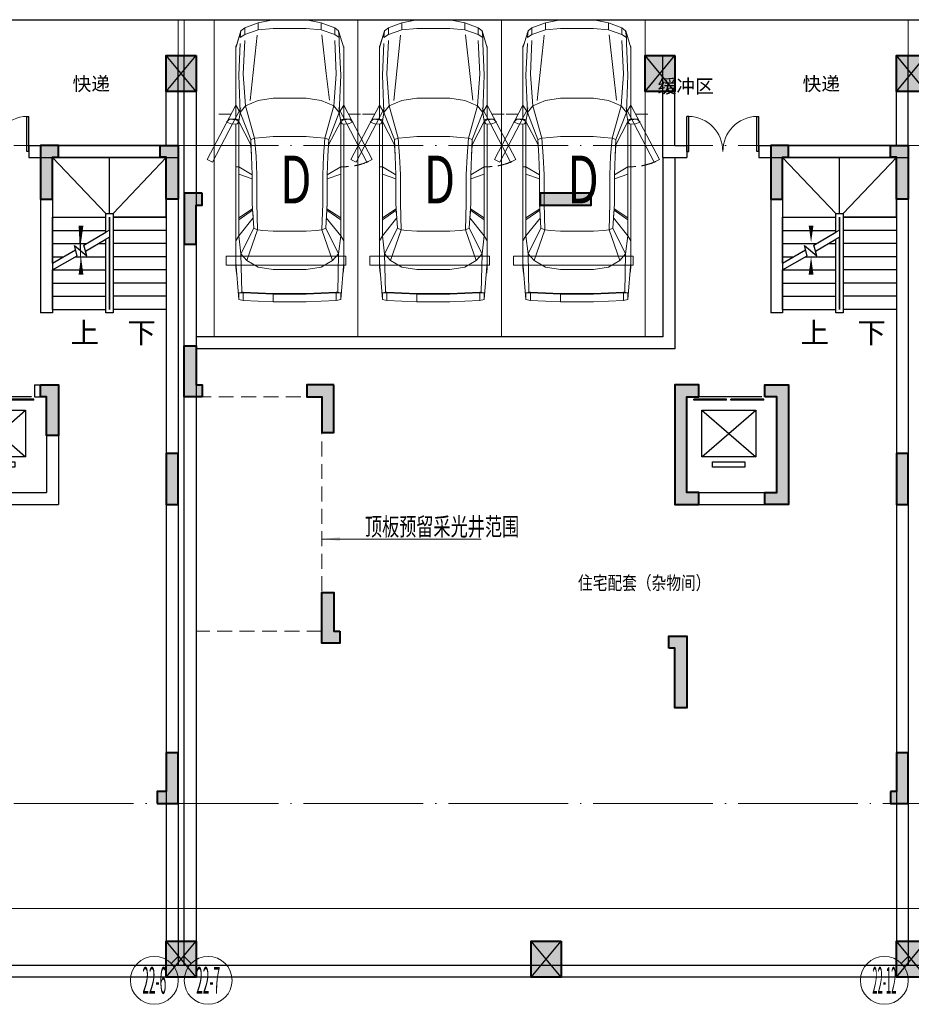
# Model space of a CAD drawing. Extents: x 718350208 to 1439593565, y 2525566529 to 5071443259.
# Drawn here: x 719593005 to 719607905, y 2535505987 to 2535522440 of the extents above; entities that cross this region are included whole.
import ezdxf
from ezdxf.enums import TextEntityAlignment as Align

# ---------------------------------------------------------------- set-up
doc = ezdxf.new("R2010")
doc.units = 0
doc.header["$LTSCALE"] = 1000
doc.header["$MEASUREMENT"] = 0
for name, pattern in [('( Hidden )', [0.375, 0.25, -0.125]), ('DASH', [0.35, 0.25, -0.1]), ('DOTE', [2.4200000000000004, 2, -0.2, 0.02, -0.2])]:
    doc.linetypes.add(name, pattern=pattern)
doc.layers.get('0').update_dxf_attribs({"lineweight": 5})
for name, color, linetype in [('1报建隐藏内容', 6, 'Continuous'), ('2025.03.29结构意见', 1, 'Continuous'), ('A-B-轴标文字', 7, 'Continuous'), ('A-COLU-STEL', 2, 'Continuous'), ('A-DOOR', 2, 'Continuous'), ('A-WALL', 4, 'Continuous'), ('A-WALL-CONC', 30, 'Continuous'), ('A-车道2', 40, 'Continuous'), ('A_N_RMNAME', 7, 'Continuous'), ('DIM_SYMB', 3, 'Continuous'), ('EVTR', 2, 'Continuous'), ('STAIR', 2, 'Continuous'), ('WINDOW', 2, 'Continuous')]:
    doc.layers.add(name, color=color, linetype=linetype)
for name, color, linetype, lineweight in [('A-ANNO-IDEN', 11, 'Continuous', 15), ('A-B-第一二道尺寸', 3, 'Continuous', 15), ('A-B-轴标', 3, 'Continuous', 9), ('A-B-轴线', 16, 'DOTE', 9), ('A-P-停车位', 195, 'Continuous', 9), ('A-P-家具', 46, 'Continuous', 9), ('A-W-索引', 54, 'Continuous', 15), ('S-COLU', 1, 'Continuous', 40), ('S-WALL', 1, 'Continuous', 40), ('S-WALL-HATC', 9, 'Continuous', 9)]:
    doc.layers.add(name, color=color, linetype=linetype, lineweight=lineweight)
doc.styles.add('_TCH_DIM', font='SIMPLEX', dxfattribs={"bigfont": 'GBCBIG'})
doc.styles.add('COMPLEX', font='complex')
doc.styles.add('DIM3-100', font='tssdeng', dxfattribs={"width": 0.699999988079071, "bigfont": 'hztxt'})
doc.styles.add('GLA_T_G03', font='simhei.ttf')
doc.styles.add('hz', font='simplex', dxfattribs={"width": 0.699999988079071, "bigfont": 'hztxt'})
doc.styles.get("Standard").update_dxf_attribs({"font": 'romans.shx', "bigfont": 'hzdx.shx'})
doc.dimstyles.new('DIM_3-100', dxfattribs={"dimscale": 100, "dimtxt": 3, "dimasz": 1, "dimexe": 1.5, "dimexo": 2.5, "dimgap": 1.5, "dimtad": 1, "dimdec": 0, "dimzin": 1, "dimdsep": 46, "dimtxsty": 'Standard', "dimblk1": 'ARCHTICK', "dimblk2": 'ARCHTICK', "dimsah": 1, "dimcen": 2.5, "dimdle": 2, "dimclrd": 256, "dimclre": 256, "dimclrt": 7, "dimaunit": 1, "dimazin": 0, "dimtfac": 1, "dimtdec": 0, "dimtix": 1, "dimtmove": 2, "dimatfit": 3, "dimldrblk": 'ARCHTICK', "dimfxl": 0, "dimtolj": 1, "dimlwd": -1, "dimlwe": -1, "dimarcsym": 0})

# ---------------------------------------------------------------- blocks, each defined once
blk = doc.blocks.new('$DORLIB2D$00000127')
at = {"color": 0}
for points in [[(-0.5333333333328483, 0.7948983154366971), (-0.5333333333328483, 0.690405644187237)], [(-0.03333333333284827, 0.7948983154366971), (-0.5333333333328483, 0.7948983154366971)], [(-0.03333333333284827, 0.7948983154366971), (-0.03333333333284827, 0.690405644187237)], [(0.5333333333328483, 0.7948983154366971), (0.03333333333284827, 0.7948983154366971)], [(0.03333333333284827, 0.7948983154366971), (0.03333333333284827, 0.690405644187237)], [(0.5333333333328483, 0.7948983154366971), (0.5333333333328483, 0.690405644187237)], [(-0.03333333333284827, 0.690405644187237), (-0.5333333333328483, 0.690405644187237)], [(0.5333333333328483, 0.690405644187237), (0.03333333333284827, 0.690405644187237)], [(0.5, 0.4999999999999858), (-0.5, 0.4999999999999858)]]:
    blk.add_lwpolyline(points, dxfattribs=at)
blk = doc.blocks.new('asdadadaasaa')
at = {"color": 0}
for p, q in [((2374888.646827459, 551506.9390244484), (2374888.646827459, 551706.9390244484)), ((2376688.506331325, 551706.9390244484), (2376688.506331325, 551506.9390244484))]:
    blk.add_line(p, q, dxfattribs=at)
at = {"layer": 'A-WALL'}
for p, q in [((2376888.506331444, 555706.9390244484), (2374588.506331563, 555706.9390244484)), ((2374588.506331563, 555706.9390244484), (2374588.506331563, 552906.9390254021)), ((2376888.520381331, 555706.9390249252), (2376688.520381331, 555706.9390249252)), ((2376888.506331444, 555656.9390244484), (2376888.506331444, 551606.9390244484)), ((2376688.506331444, 555506.9390244484), (2374788.506331563, 555506.9390244484)), ((2374788.506331563, 555506.9390244484), (2374788.506331563, 552906.9390254021)), ((2376688.506331444, 555456.9390244484), (2376688.506331444, 551706.9390244484)), ((2374788.506331563, 552906.9390254021), (2374588.506331563, 552906.9390254021)), ((2372988.506331444, 551706.9390244484), (2373388.64682734, 551706.9390244484)), ((2372988.506331444, 551706.9390244484), (2372988.506331325, 549706.9390258789)), ((2374488.64682734, 551706.9390244484), (2374888.787323475, 551706.9390244484)), ((2374888.787323594, 551706.9390244484), (2374888.646827459, 551706.9390244484)), ((2373188.506331444, 551506.9390244484), (2373388.64682734, 551506.9390244484)), ((2373188.506331444, 551506.9390244484), (2373188.506331325, 549906.9390258789)), ((2374488.64682734, 551506.9390244484), (2374688.64682734, 551506.9390244484)), ((2374688.64682734, 551506.9390244484), (2374688.646827221, 549906.9390258789)), ((2374888.64682734, 551506.9390244484), (2374888.646827221, 549706.9390258789)), ((2376688.506331444, 551506.9390244484), (2376688.506331325, 549906.9390258789)), ((2376888.506331444, 551606.9390244484), (2376888.506331325, 549706.9390258789)), ((2373188.506331325, 549906.9390258789), (2374688.646827221, 549906.9390258789)), ((2372988.506331325, 549706.9390258789), (2374688.506331205, 549706.9390258789)), ((2374688.506331325, 549706.9390258789), (2374788.506331325, 549706.9390258789)), ((2374688.506331205, 549706.9390258789), (2374888.646827221, 549706.9390258789))]:
    blk.add_line(p, q, dxfattribs=at)
for points in [[(2373388.64682734, 551706.9390244484), (2373388.64682734, 551506.9390244484)], [(2374488.64682734, 551706.9390244484), (2374488.64682734, 551506.9390244484)], [(2374888.646827459, 551706.9390244484), (2374888.646827459, 551506.9390244484)], [(2376688.506331325, 551706.9390244484), (2376688.506331325, 551506.9390244484)]]:
    blk.add_lwpolyline(points, dxfattribs=at)
at = {"layer": 'DIM_SYMB'}
for points in [[(2376213.506331563, 552856.9390244484, 0, 0, 0), (2376213.506331325, 555006.9390244484, 0, 0, 0), (2375263.506331325, 555006.9390244484, 0, 0, 0), (2375263.506331563, 554066.9390244484, 0, 80.00000000000001, 0), (2375263.506331444, 554366.9390244484, 0, 0, 0)], [(2375263.506331563, 552856.9390244484, 0, 0, 0), (2375263.506331563, 553846.9390244484, 0, 80.00000000000001, 0), (2375263.506331563, 553546.9390244484, 0, 0, 0)]]:
    blk.add_lwpolyline(points, format="xyseb", dxfattribs=at)
at = {"layer": 'EVTR'}
for p, q in [((2373438.506331444, 550501.9390244484), (2373438.506331444, 551281.9390244484)), ((2373438.506331444, 551281.9390244484), (2374338.506331444, 551281.9390244484)), ((2373438.506331444, 550501.9390244484), (2374338.506331444, 551281.9390244484)), ((2373438.506331444, 551281.9390244484), (2374338.506331325, 550501.9390244484)), ((2374338.506331444, 551281.9390244484), (2374338.506331325, 550501.9390244484)), ((2374338.506331325, 550501.9390244484), (2373438.506331444, 550501.9390244484)), ((2373618.506331444, 550331.9390244484), (2373618.506331444, 550416.9390244484)), ((2373618.506331444, 550416.9390244484), (2374158.506331325, 550416.9390244484)), ((2374158.506331325, 550416.9390244484), (2374158.506331325, 550331.9390244484)), ((2374158.506331325, 550331.9390244484), (2373618.506331444, 550331.9390244484))]:
    blk.add_line(p, q, dxfattribs=at)
at = {"layer": 'STAIR'}
for p, q in [((2376688.506331325, 555506.9390244484), (2374788.506331325, 555506.9390244484)), ((2374788.506331325, 555506.9390244484), (2374788.506331444, 554506.9390244484)), ((2376688.506331444, 554506.9390244484), (2376688.506331325, 555506.9390244484)), ((2374788.506331563, 553740.4326734543), (2374788.506331563, 554506.9390244484)), ((2374788.506331563, 554506.9390244484), (2375678.506331444, 554506.9390244484)), ((2374788.506331444, 554506.9390244484), (2375678.506331444, 554506.9390244484)), ((2376688.506331444, 554506.9390244484), (2375798.506331444, 554506.9390244484)), ((2375798.506331444, 554506.9390244484), (2376688.506331444, 554506.9390244484)), ((2376688.506331444, 554506.9390244484), (2376688.506331563, 552966.9390244484)), ((2374788.506331563, 554286.9390244484), (2375678.506331444, 554286.9390244484)), ((2375310.627716303, 554041.8795957565), (2375678.506331444, 554254.2744131088)), ((2375337.422635555, 553941.8795957565), (2375678.506331444, 554138.804359436)), ((2375738.506331563, 554288.9154291153), (2375678.506331563, 554254.2744131088)), ((2375738.506331563, 554173.4453754425), (2375678.506331563, 554138.804359436)), ((2376688.506331444, 554286.9390244484), (2375798.506331444, 554286.9390244484)), ((2374788.506331563, 554066.9390244484), (2375354.031920314, 554066.9390244484)), ((2375199.102264524, 553862.0202922821), (2375152.920805573, 554034.371843338)), ((2375152.920805573, 554034.371843338), (2375358.965746999, 553861.4796090126)), ((2375358.965746999, 553861.4796090126), (2375310.627716303, 554041.8795957565)), ((2375554.031920314, 554066.9390244484), (2375678.506331444, 554066.9390244484)), ((2376688.506331444, 554066.9390244484), (2375798.506331444, 554066.9390244484)), ((2374788.506331563, 553740.4326734543), (2375172.307345271, 553962.0202922821)), ((2374788.506331563, 553624.9626197815), (2375199.102264524, 553862.0202922821)), ((2374788.506331563, 553846.9390244484), (2374972.980742693, 553846.9390244484)), ((2375172.980742693, 553846.9390244484), (2375678.506331444, 553846.9390244484)), ((2376688.506331444, 553846.9390244484), (2375798.506331444, 553846.9390244484)), ((2374788.506331563, 552966.9390244484), (2374788.506331563, 553624.9626197815)), ((2374791.929564953, 553626.9390244484), (2375678.506331444, 553626.9390244484)), ((2376688.506331444, 553626.9390244484), (2375798.506331444, 553626.9390244484)), ((2374788.506331563, 553406.9390244484), (2375678.506331444, 553406.9390244484)), ((2376688.506331444, 553406.9390244484), (2375798.506331444, 553406.9390244484)), ((2374788.506331563, 553186.9390244484), (2375678.506331444, 553186.9390244484)), ((2376688.506331444, 553186.9390244484), (2375798.506331444, 553186.9390244484)), ((2374788.506331563, 552966.9390244484), (2375678.506331563, 552966.9390244484)), ((2376688.506331563, 552966.9390244484), (2375798.506331563, 552966.9390244484))]:
    blk.add_line(p, q, dxfattribs=at)
for points in [[(2375678.506331444, 554566.9390249252), (2374788.506331325, 555506.9390244484)], [(2375738.506331325, 554566.9390249252), (2375738.506331325, 555506.9390244484)], [(2375798.506331325, 554566.9390249252), (2376688.506331325, 555506.9390244484)], [(2375678.506331444, 554254.2744131088), (2375678.506331444, 554566.9390244484), (2375798.506331444, 554566.9390244484), (2375798.506331563, 552906.9390244484), (2375678.506331563, 552906.9390244484), (2375678.506331444, 554138.804359436)], [(2375738.506331444, 554288.9154291153), (2375738.506331444, 554506.9390244484), (2375738.506331563, 552966.9390244484), (2375738.506331444, 554173.4453754425)]]:
    blk.add_lwpolyline(points, dxfattribs=at)
at = {"layer": 'A-DOOR', "xscale": -1100, "yscale": 200, "zscale": 200, "rotation": 180.0000000000008}
blk.add_blockref('$DORLIB2D$00000127', (2373888.506331444, 551606.9390244484), dxfattribs=at)
at = {"layer": 'A_N_RMNAME', "style": 'GLA_T_G03', "width": 0.8}
blk.add_text('住宅配套（杂物间）', height=225.3164556962026, dxfattribs=at).set_placement((2371368.426554322, 548283.4391818047))
at = {"layer": 'DIM_SYMB', "color": 7, "style": '_TCH_DIM'}
for s, p in [('上', (2375088.506331563, 552401.9390244484)), ('下', (2376038.506331563, 552401.9390244484))]:
    blk.add_text(s, height=350, dxfattribs=at).set_placement(p)
blk = doc.blocks.new('BFDGNDFGSDRGSRE')
at = {"layer": 'A-COLU-STEL'}
for p in [(717218766.7072301, 2534964233.087151), (717230966.7072304, 2534964233.087316)]:
    blk.add_blockref('asdadadaasaa', p, dxfattribs=at)
blk = doc.blocks.new('fsdgsdg')
at = {"layer": 'A-P-家具'}
for p, q in [((31528.82004132438, 24339.76149549289), (32030.74183338576, 24364.650179423)), ((32030.74183344461, 24364.650179423), (32030.7418334511, 24239.16973139312)), ((32030.74183332691, 24364.650179423), (32579.76284792092, 24364.6501794507)), ((32579.76411984721, 24364.6758278358), (33082.20315440317, 24339.76149557226)), ((31403.33959334214, 23699.39639912237), (31453.63547531795, 24327.31715353289)), ((31453.63547520025, 24327.31715351083), (31528.82004120668, 24339.76149547082)), ((31453.63547532266, 24214.28104746605), (31453.63547531795, 24327.31715354761)), ((31453.63547544036, 24214.28104745134), (31528.82004144777, 24214.28104745565)), ((31503.93135739082, 24201.31819125415), (31466.07981729306, 24214.28104745197)), ((31490.96850132501, 23561.47160914139), (31503.93135739082, 24201.31819125415)), ((31528.82004133162, 24201.3181912561), (31503.93135739082, 24201.31819125415)), ((31528.82004133162, 24201.31819127081), (31528.82004132438, 24339.76149550761)), ((32030.74183350995, 24239.16973139312), (31528.82004138892, 24214.28104746301)), ((31779.78093736042, 24214.28104746864), (31528.82004133162, 24201.3181912561)), ((31779.78093735852, 24226.72538942433), (31779.78093736042, 24214.28104746864)), ((31779.78093736042, 24214.28104746864), (32030.74183344955, 24226.72538943743)), ((32030.7418334511, 24239.16973139312), (32579.76284804512, 24239.16973142082)), ((32579.76284804357, 24226.72538946513), (32030.74183344955, 24226.72538943743)), ((32831.24225837852, 24214.28104752261), (32579.76284804357, 24226.72538946513)), ((33082.20315458541, 24214.28104753502), (32579.76411997399, 24239.19537979833)), ((32831.24225837662, 24226.72538947829), (32831.24225837852, 24214.28104752261)), ((33082.20315441042, 24201.31819133547), (32831.24225837852, 24214.28104752261)), ((33082.20315422662, 24339.76149560168), (33157.38772023501, 24327.31715365129)), ((33082.20315441042, 24201.31819135018), (33082.20315440317, 24339.76149558697)), ((33082.20315458541, 24214.28104753502), (33157.38772053397, 24214.28104754031)), ((33082.20315441042, 24201.31819133547), (33107.09183835122, 24201.31819133731)), ((33144.94337844587, 24214.28104753806), (33107.09183835122, 24201.31819133731)), ((33107.09183835122, 24201.31819133731), (33119.53618035236, 23561.47160922461)), ((33207.68360251012, 23699.3963992153), (33157.38772041156, 24327.31715362186)), ((33157.38772041627, 24214.28104729755), (33157.38772041156, 24327.3171533791)), ((31403.33959333708, 23787.02530704869), (31414.2283925717, 23887.61707116725)), ((31414.2283925717, 23887.61707116725), (31414.74690681315, 23888.65409966992)), ((33207.68360250507, 23787.02530714162), (33196.79480332114, 23887.09855701558)), ((33207.68360250507, 23787.02530714162), (33196.79480331873, 23886.06152852049)), ((31403.33959333708, 23787.0253070634), (31403.3395934591, 21390.2359824236)), ((31591.56026539467, 23674.50771522783), (31779.7809373826, 23787.02530706851)), ((32030.74183347035, 23824.87684718518), (31779.7809373826, 23787.02530706851)), ((32579.76284806437, 23824.87684721289), (32030.74183347035, 23824.87684718518)), ((32831.2422584007, 23787.02530712248), (32579.76284806437, 23824.87684721289)), ((32831.2422584007, 23787.02530712248), (33019.46293045828, 23674.50771530134)), ((33207.68360262708, 21390.23598225165), (33207.68360250507, 23787.0253068915)), ((31453.63547537329, 23260.21483101295), (31490.96850132501, 23561.47160914139)), ((31591.56026539467, 23674.50771522783), (31490.96850132501, 23561.47160914139)), ((31704.59637146887, 23134.21586874483), (31490.96850132501, 23561.47160914139)), ((31767.33659550214, 23159.62306690409), (31591.56026539467, 23674.50771522783)), ((32843.68660040219, 23159.62306695835), (33019.46293045828, 23674.50771530134)), ((32906.42682438409, 23134.21586880713), (33119.53618035236, 23561.47160922461)), ((33119.53618035236, 23561.47160922461), (33019.46293045828, 23674.50771530134)), ((33119.53618035236, 23561.47160922461), (33157.3877204669, 23260.21483110191)), ((31403.33959336036, 23347.84373893673), (31453.63547537329, 23260.21483101295)), ((31453.63547537329, 23260.21483101295), (31694.22608648248, 22959.47656714985)), ((31453.63547547076, 21353.42147081029), (31453.63547537329, 23260.21483102766)), ((32917.31562363169, 22958.95805296208), (33157.3877204669, 23260.21483110191)), ((33207.68360252834, 23347.84373902961), (33157.3877204669, 23260.21483110191)), ((33157.38772056449, 21353.42147064179), (33157.3877204669, 23260.21483085915)), ((31704.59637146887, 23134.21586874483), (31679.70768760715, 22719.92298454287)), ((31704.59637146887, 23134.21586874483), (31767.33659550214, 23159.62306690409)), ((31754.89225355571, 22719.9229845477), (31767.33659550214, 23159.62306690409)), ((31855.4840176664, 23172.06740886369), (31767.33659550214, 23159.62306690409)), ((32030.74183350518, 23184.5117508288), (31855.4840176664, 23172.06740886369)), ((32579.7628480992, 23184.5117508565), (32030.74183350518, 23184.5117508288)), ((32755.53917824081, 23172.0674089107), (32579.7628480992, 23184.5117508565)), ((32843.68660040219, 23159.62306695835), (32755.53917824081, 23172.0674089107)), ((32906.42682438409, 23134.21586880713), (32843.68660040219, 23159.62306695835)), ((32843.68660040219, 23159.62306695835), (32856.13094233771, 22719.92298460368)), ((32931.31550834512, 22719.92298460712), (32906.42682438409, 23134.21586880713)), ((31684.8928300383, 22832.95909061707), (31453.63547538404, 22996.29107874627)), ((31684.89283003968, 22808.07040671305), (31453.63547538772, 22962.06913837917)), ((31692.15202956669, 22931.47679775289), (31684.8928300383, 22832.95909061707)), ((32918.35265211804, 22939.77302578458), (32926.13036584017, 22832.95909068178)), ((32926.13036584017, 22832.95909068178), (33157.38772047765, 22996.29107883524)), ((32926.13036584156, 22808.07040677777), (33157.38772048133, 22962.06913846813)), ((31684.89283003968, 22808.07040671305), (31679.70768760715, 22719.92298454287)), ((31679.70768760715, 22719.92298430012), (31679.7076876322, 22244.74746298789)), ((31684.8928300383, 22832.95909061707), (31684.89283003968, 22808.07040671305)), ((31754.89225358077, 22244.74746323547), (31754.89225355571, 22719.9229845477)), ((32856.13094236277, 22244.74746329145), (32856.13094233771, 22719.92298460368)), ((32926.13036584156, 22808.07040677777), (32926.13036584017, 22832.95909068178)), ((32926.13036584156, 22808.07040677777), (32931.31550834512, 22719.92298460712)), ((32931.31550834512, 22719.92298462184), (32931.31550837018, 22244.74746330961)), ((31679.70768762852, 22307.48768724559), (31453.63547542341, 22232.3031212707)), ((31453.63547542973, 22109.93375872606), (31679.7076876322, 22244.74746323064)), ((31666.74483143335, 21931.04634315501), (31679.7076876322, 22244.74746323064)), ((31754.89225358077, 22244.74746323547), (31742.44791162576, 21931.04634316007)), ((32868.57528434857, 21931.04634321742), (32856.13094236277, 22244.74746329145)), ((32931.3155083665, 22307.48768730984), (33157.38772051708, 22232.30312135967)), ((32944.27836459984, 21931.0463432211), (32931.31550837018, 22244.74746329489)), ((32931.31550837018, 22244.74746329489), (33157.38772052334, 22109.93375881503)), ((31453.63547542973, 22109.93375872606), (31403.33959342409, 22106.82267323093)), ((33157.38772052334, 22109.93375881503), (33207.68360259208, 22106.8226733238)), ((31014.5636211835, 22033.2959086741), (30927.07596978701, 21987.5318550811)), ((31403.3395934753, 21077.05337657805), (30927.07596978701, 21987.5318550811)), ((31490.8272448857, 21122.817430173), (31014.5636211835, 22033.2959086741)), ((31654.30048953662, 21654.67824893196), (31666.74483143335, 21931.04634315501)), ((31657.41157493681, 21742.82567110226), (31666.74483143335, 21931.04634315501)), ((31717.04071345743, 21629.78956503174), (31742.44791162576, 21931.04634316007)), ((32893.98248254955, 21629.78956509265), (32868.57528434857, 21931.04634321742)), ((32953.61162105891, 21742.82567116915), (32944.27836459984, 21931.0463432211)), ((32956.72270658518, 21654.6782489992), (32944.27836459984, 21931.0463432211)), ((33119.67743668914, 21122.81743025587), (33595.94106030272, 22033.29590880685)), ((33207.16508810518, 21077.0533766708), (33683.42871170313, 21987.53185522374)), ((33595.94106030272, 22033.29590880685), (33683.42871170313, 21987.53185522374)), ((31657.41157493681, 21742.82567110226), (31453.63547547076, 21353.42147079558)), ((31654.30048953662, 21654.67824893196), (31657.41157493681, 21742.82567110226)), ((32953.61162105891, 21742.82567116915), (33157.38772056449, 21353.42147088455)), ((32956.72270658518, 21654.6782489992), (32953.61162105891, 21742.82567116915)), ((31478.52415941863, 21202.53382461172), (31654.30048953662, 21654.67824893196)), ((31566.67158158708, 21089.49771853454), (31717.04071345743, 21629.78956503174)), ((31654.30048953662, 21654.67824893196), (31717.04071345743, 21629.78956503174)), ((31717.04071345743, 21629.78956503174), (31855.48401774439, 21616.82670883196)), ((32030.7418335861, 21604.38236689305), (31855.48401774439, 21616.82670883196)), ((32030.7418335861, 21604.38236689305), (32579.76284818011, 21604.38236692087)), ((32755.5391783188, 21616.82670887897), (32579.76284818011, 21604.38236692087)), ((32893.98248254955, 21629.78956509265), (32755.5391783188, 21616.82670887897)), ((32956.72270658518, 21654.6782489992), (32893.98248254955, 21629.78956509265)), ((32893.98248254955, 21629.78956509265), (33044.35161453231, 21089.49771861086)), ((32956.72270658518, 21654.6782489992), (33132.49903663064, 21202.5338246969)), ((31344.74748337407, 21393.34706789046), (31251.41491877303, 21362.75472724832)), ((31429.78382007516, 21388.68043966409), (31344.74748337407, 21393.34706789046)), ((33181.23937595734, 21388.68043975501), (33266.27571265544, 21393.34706799092)), ((33266.27571265544, 21393.34706799092), (33359.60827731613, 21362.75472735683)), ((31251.41491877303, 21362.75472724832), (31299.11822956619, 21311.94033094038)), ((31299.11822956619, 21311.94033094038), (31411.63582142509, 21325.94021564834)), ((31411.63582142641, 21311.42181670249), (31299.11822956619, 21311.94033094038)), ((31403.3395934653, 21311.94033096038), (31403.33959352743, 20098.09847624299)), ((31453.63547547076, 21353.42147079558), (31411.63582142509, 21325.94021564834)), ((31411.63582142509, 21325.94021564834), (31455.1910182612, 21353.42147079708)), ((31411.63582142641, 21311.4218167172), (31411.63582142509, 21325.94021566305)), ((31411.63582142641, 21311.42181670249), (31455.19101826252, 21323.86615866151)), ((31453.11696122644, 21356.53255628806), (31429.78382007516, 21388.68043966409)), ((31453.63547547099, 21352.90295655172), (31478.52415941863, 21202.53382461172)), ((31455.19101826252, 21323.86615866151), (31453.63547547099, 21352.90295655172)), ((33132.49903663064, 21202.5338246969), (33157.38772056472, 21352.90295664068)), ((33155.8321778329, 21353.42147088293), (33199.38737467177, 21325.94021574075)), ((33157.38772056472, 21352.90295664068), (33155.83217783411, 21323.86615874737)), ((33199.3873746731, 21311.4218167949), (33155.83217783411, 21323.86615874737)), ((33157.38772056449, 21353.42147088455), (33199.38737467177, 21325.94021574075)), ((33157.90623480617, 21356.01404212466), (33181.23937595734, 21388.68043975501)), ((33311.90496647354, 21311.94033104382), (33199.38737467177, 21325.94021574075)), ((33199.38737467177, 21325.94021575547), (33199.3873746731, 21311.42181680962)), ((33199.3873746731, 21311.4218167949), (33311.90496647354, 21311.94033104382)), ((33207.68360269541, 20098.09847607839), (33207.68360263329, 21311.94033079578)), ((33311.90496647354, 21311.94033104382), (33359.60827731613, 21362.75472735683)), ((31478.52415941863, 21202.53382461172), (31403.3395934753, 21077.05337657805)), ((31453.63547550933, 20575.13158445368), (31478.52415941863, 21202.53382461172)), ((31478.52415941863, 21202.53382461172), (31566.67158158708, 21089.49771853454)), ((31566.67158158708, 21089.49771853454), (31528.82004151921, 20562.68724250236)), ((31566.67158158708, 21089.49771853454), (31779.78093752444, 21001.86881062719)), ((33044.35161453231, 21089.49771861086), (32831.24225854254, 21001.86881068121)), ((33044.35161453231, 21089.49771861086), (33132.49903663064, 21202.5338246969)), ((33044.35161453231, 21089.49771861086), (33082.203154598, 20562.68724258167)), ((33207.68360264329, 21077.05337667092), (33132.49903663064, 21202.5338246969)), ((33157.38772060294, 20575.13158454264), (33132.49903663064, 21202.5338246969)), ((31642.91149755295, 21000.44151475043), (31759.42971010102, 19906.93990694987)), ((31779.78093752444, 21001.86881062719), (32030.74183361932, 20964.01727052937)), ((32579.76284821334, 20964.01727055718), (32030.74183361932, 20964.01727052937)), ((32831.24225854254, 21001.86881068121), (32579.76284821334, 20964.01727055718)), ((32916.37648802916, 20546.41401593003), (32968.22791280443, 20995.96586900256)), ((31453.63547550933, 20575.13158445368), (31478.52415947874, 20047.80259417293)), ((33132.49903669076, 20047.80259425798), (33157.38772060294, 20575.13158454264)), ((31553.70872543024, 19997.50671211), (31528.82004151921, 20562.68724250236)), ((32842.74746484461, 19903.45634832807), (32916.37648802916, 20546.41401593003)), ((33082.203154598, 20562.68724258167), (33056.79595656012, 19997.50671218747)), ((31403.33959352645, 20122.9871601323), (31490.96850151788, 19838.84135219774)), ((31419.41353520458, 20071.13573532731), (31403.33959352645, 20122.9871601323)), ((31403.33959352743, 20098.09847622828), (31419.41353520458, 20071.13573532731)), ((33119.59294699217, 19838.82375469456), (33207.68360269444, 20122.98716024723)), ((31490.96850151788, 19838.84135219774), (31419.41353520458, 20071.13573532731)), ((31490.96850151788, 19838.84135219774), (31478.52415948352, 19947.21083004706)), ((31553.70872543484, 19896.91494798413), (31478.52415948352, 19947.21083004706)), ((33056.79595656472, 19896.91494806896), (33132.49903669553, 19947.21083013212)), ((33132.49903669553, 19947.21083013212), (33119.53618054523, 19838.84135228832)), ((33132.49903669076, 20047.80259425798), (33132.49903669553, 19947.21083013212)), ((31553.70872538124, 19788.54547021504), (31490.96850140018, 19838.84135228602)), ((31553.70872544009, 19788.54547014147), (31553.70872543484, 19896.91494798413)), ((31553.70872543484, 19896.91494798413), (31779.78093758515, 19821.73038202569)), ((31553.70872555779, 19788.54547009734), (31779.78093771113, 19700.91656218321)), ((31779.78093759343, 19700.91656222734), (31779.78093758515, 19821.73038202569)), ((32030.74183367745, 19796.84169813477), (31779.78093758515, 19821.73038202569)), ((32579.76284827146, 19796.84169816259), (32030.74183367745, 19796.84169813477)), ((32831.24225860326, 19821.73038208706), (32579.76284827146, 19796.84169816259)), ((32831.24225860326, 19821.73038208706), (33056.79595656472, 19896.91494806896)), ((32831.24225860326, 19821.73038208706), (32831.24225861154, 19700.91656228137)), ((33056.79595668767, 19788.54547025573), (32831.24225872924, 19700.91656233286)), ((33056.79595656472, 19896.91494806896), (33056.79595656997, 19788.54547021895)), ((33119.53618054523, 19838.84135228096), (33056.79595656997, 19788.54547019688)), ((32030.7418338051, 19650.62068015177), (31779.78093776998, 19700.91656219056)), ((32030.7418338051, 19650.62068018119), (32579.76284839911, 19650.62068020901)), ((32579.76284822256, 19650.62068019429), (32831.24225855268, 19700.91656227401))]:
    blk.add_line(p, q, dxfattribs=at)
for points in [[(31120.44221417847, 21230.36751553926), (31317.91056860892, 21230.36751553926)], [(33490.06246802568, 21230.36751553926), (33292.59411359523, 21230.36751553926)]]:
    blk.add_lwpolyline(points, dxfattribs=at)
at = {"layer": 'A-P-家具', "linetype": 'DASH'}
blk.add_arc((33207.16508810518, 21077.0533766708), 1029.769296658403, 66.0912935663604, 90, dxfattribs=at)
blk = doc.blocks.new('fgfgggFDHGHJGJGGHHGHGHJJJfggfghhcar')
at = {"layer": 'A-P-停车位', "extrusion": (-5.201653296850962e-07, -2.033556909745241e-13, 0.9999999999998648)}
for points in [[(2400.000000477162, -1.192092895507813e-06), (4.768371582030605e-07, 1.192092895507813e-07), (-2.861022949779862e-06, -5299.999999880792), (2399.999997139302, -5300.000001192094)], [(-2.861022949779862e-06, -5299.999999880792), (4.768371582030605e-07, 1.192092895507813e-07), (2400.000000477162, -1.192092895507813e-06), (2399.999997139302, -5300.000001192094)], [(199.9999980926784, -4100.000000000001), (2199.999998092949, -4100.000001072885), (2199.999998092949, -3950.000001072885), (199.9999980926784, -3950.000000000001)]]:
    blk.add_lwpolyline(points, close=True, dxfattribs=at)
at = {"layer": 'A-P-停车位', "extrusion": (5.201653296850965e-07, 2.033556911299413e-13, -0.9999999999998648), "zscale": -1.000000000000001, "rotation": 180.0000000310159}
blk.add_blockref('fsdgsdg', (31043.22701359215, 19649.98778569699), dxfattribs=at)
at = {"layer": 'A-P-停车位', "style": 'hz', "text_generation_flag": 4, "width": 0.6999999881318757}
blk.add_text('D', height=800.0000000001033, dxfattribs=at).set_placement((1101.263922691345, -2270.938730239765))
blk = doc.blocks.new('$DorLib2D$00000002')
for p, q in [((-0.5, -5.684341886080802e-17), (-0.5000000000000007, 0.4875)), ((-0.4750000000000007, 0.4875), (-0.5000000000000007, 0.4875)), ((-0.475, -2.842170943040401e-17), (-0.4750000000000007, 0.4875)), ((0.475, -2.842170943040401e-17), (0.4750000000000007, 0.4875)), ((0.4750000000000007, 0.4875), (0.5000000000000007, 0.4875)), ((0.5, -5.684341886080802e-17), (0.5000000000000007, 0.4875)), ((-0.5, -5.684341886080802e-17), (-0.475, -2.842170943040401e-17)), ((0.5, -5.684341886080802e-17), (0.475, -2.842170943040401e-17))]:
    blk.add_line(p, q)
at = {"lineweight": 13}
for centre, start, end in [((-0.4875, -4.263256414560601e-17), 0, 88.53071641864632), ((0.4875, -4.263256414560601e-17), 91.4692835813537, 180)]:
    blk.add_arc(centre, 0.4875, start, end, dxfattribs=at)
blk = doc.blocks.new('NHGNSRTGAERGFAER')
at = {"layer": 'A-WALL'}
for p, q in [((719586449.6844362, 2535873747.834288), (719586249.6844362, 2535873747.834288)), ((719586249.6844362, 2535872047.834289), (719586249.6844362, 2535873747.834288)), ((719586449.6844362, 2535872247.834289), (719586449.6844362, 2535873747.834288)), ((719590149.6067282, 2535872247.834289), (719590149.6067282, 2535873747.834446)), ((719590149.6067282, 2535873747.834446), (719590349.6067282, 2535873747.834446)), ((719590349.6067283, 2535872047.834289), (719590349.6067282, 2535873747.834446)), ((719586449.6844362, 2535872247.834289), (719586649.6844357, 2535872247.834289)), ((719587849.6844357, 2535872247.834289), (719590149.6067282, 2535872247.834289)), ((719586249.6844362, 2535872047.834289), (719586649.6844357, 2535872047.834289)), ((719587849.6844357, 2535872047.834289), (719590349.6067283, 2535872047.834289))]:
    blk.add_line(p, q, dxfattribs=at)
for points in [[(719586649.6844357, 2535872247.834289), (719586649.6844357, 2535872047.834289)], [(719587849.6844357, 2535872247.834289), (719587849.6844357, 2535872047.834289)]]:
    blk.add_lwpolyline(points, dxfattribs=at)
at = {"layer": 'WINDOW', "xscale": 1200, "yscale": 1200, "zscale": 150}
blk.add_blockref('$DorLib2D$00000002', (719587249.6844357, 2535872147.834289), dxfattribs=at)
at = {"layer": 'A_N_RMNAME', "style": 'GLA_T_G03'}
for s, p in [('缓冲区', (719586161.1588852, 2535873121.65195)), ('快递', (719588582.4823936, 2535873161.817386))]:
    blk.add_text(s, height=229.1845493562232, dxfattribs=at).set_placement(p)
blk = doc.blocks.new('NHGFMNDTHDRTH')
at = {"layer": 'A-WALL'}
for points in [[(719595754.7084832, 2535506639.801851), (719595754.7084832, 2535521839.801692), (719595954.7084832, 2535521839.801692), (719595954.7084832, 2535506639.801851)], [(719603754.780632, 2535520139.801694), (719603754.780632, 2535517139.801859), (719595954.7084832, 2535517139.801859)], [(719603954.780632, 2535520139.801694), (719603954.780632, 2535516939.801859), (719595954.7084832, 2535516939.801859)], [(719607654.7084832, 2535514342.174897), (719607654.7084832, 2535506639.801851)], [(719607854.7084832, 2535514342.174897), (719607854.7084832, 2535506639.801851)]]:
    blk.add_lwpolyline(points, dxfattribs=at)
blk = doc.blocks.new('A$C5F3A262D')
at = {"layer": 'S-COLU'}
blk.add_hatch(color=256, dxfattribs=at).paths.add_polyline_path([(250, 300), (250.0000002384186, -300), (-249.9999998807907, -300.0000004768372), (-249.9999997615814, 300)])
at = {"layer": 'Defpoints'}
for p, q in [((250.0000001192093, -300), (-249.9999997615814, 300)), ((-250, -300), (249.9999998807907, 300))]:
    blk.add_line(p, q, dxfattribs=at)
at = {"layer": 'S-COLU'}
blk.add_lwpolyline([(250, 300), (250.0000002384186, -300), (-249.9999998807907, -300.0000004768372), (-249.9999997615814, 300)], close=True, dxfattribs=at)
blk = doc.blocks.new('A$C0C5B29B9')
at = {"layer": '2025.03.29结构意见'}
for p in [(-254563.6066951752, 36266.46272087097), (-246563.5289866924, 36266.46272087097), (-242363.6066948175, 36266.46272087097), (-254563.6788443327, 21466.46288013458), (-248463.6788438559, 21466.46287822723), (-242363.6066945791, 21466.46288013458)]:
    blk.add_blockref('A$C5F3A262D', p, dxfattribs=at)
blk = doc.blocks.new('A$C102115F3')
at = {"layer": 'S-WALL-HATC'}
h = blk.add_hatch(color=256, dxfattribs=at)
h.dxf.hatch_style = 1
h.paths.add_polyline_path([(-3400.000000003725, 4199.999999743188), (-3700.000000003725, 4199.999999743188), (-3700.000000003725, 3299.999999743188), (-3500.000000003725, 3299.999999743188), (-3500.000000003725, 3999.999999743188), (-3400.000000003725, 3999.999999743188)])
h = blk.add_hatch(color=256, dxfattribs=at)
h.dxf.hatch_style = 1
h.paths.add_polyline_path([(-1700.000000003725, 4199.999999743188), (-1400.000000003725, 4199.999999743188), (-1400.000000003725, 3299.999999743188), (-1600.000000003725, 3299.999999743188), (-1600.000000003725, 3999.999999743188), (-1700.000000003725, 3999.999999743188)])
h = blk.add_hatch(color=256, dxfattribs=at)
h.dxf.hatch_style = 1
h.paths.add_polyline_path([(1499.999999996275, 3499.999999743188), (2349.999999996275, 3499.999999743188), (2349.999999996275, 3299.999999743188), (1499.999999996275, 3299.999999743188)])
h = blk.add_hatch(color=256, dxfattribs=at)
h.dxf.hatch_style = 1
h.paths.add_polyline_path([(5000.00000012503, 3499.999999743188), (4700.00000012503, 3499.999999743188), (4700.00000012503, 3299.999999743188), (4800.00000012503, 3299.999999743188), (4800.00000012503, 2649.999999743188), (5000.00000012503, 2649.999999743188)])
h = blk.add_hatch(color=256, dxfattribs=at)
h.dxf.hatch_style = 1
h.paths.add_polyline_path([(6599.999999996275, 1599.999999743188), (6299.999999996275, 1599.999999743188), (6299.999999996275, 1399.999999743188), (6399.999999996275, 1399.999999743188), (6399.999999996275, 749.9999997431878), (6599.999999996275, 749.9999997431878)])
h = blk.add_hatch(color=256, dxfattribs=at)
h.dxf.hatch_style = 1
h.paths.add_polyline_path([(-1400, 200), (-1700, 200), (-1700, -650), (-1500, -650), (-1500, 0), (-1400, 0)])
h = blk.add_hatch(color=256, dxfattribs=at)
h.dxf.hatch_style = 1
h.paths.add_polyline_path([(-100, 200), (200, 200), (200, -650), (0, -650), (0, 0), (-100, 0)])
h = blk.add_hatch(color=256, dxfattribs=at)
h.dxf.hatch_style = 1
h.paths.add_polyline_path([(-3700, -950), (-3500, -950), (-3500, -1800), (-3700, -1800)])
h = blk.add_hatch(color=256, dxfattribs=at)
h.dxf.hatch_style = 1
h.paths.add_polyline_path([(0, -1500), (200, -1500), (200, -1800), (-650, -1800), (-650, -1600), (0, -1600)])
h = blk.add_hatch(color=256, dxfattribs=at)
h.dxf.hatch_style = 1
h.paths.add_polyline_path([(6600.000000000931, -5200.000000349944), (6250.000000000931, -5200.000000349944), (6250.000000000931, -5000.000000349944), (6400.000000000931, -5000.000000349944), (6400.000000000931, -4350.000000349944), (6600.000000000931, -4350.000000349944)])
h = blk.add_hatch(color=256, dxfattribs=at)
h.dxf.hatch_style = 1
h.paths.add_polyline_path([(-499.9999999990687, -5000.000000349944), (200.0000000009313, -5000.000000349944), (200.0000000009313, -5200.000000349944), (-299.9999999990687, -5200.000000349944), (-299.9999999990687, -5850.000000349944), (-499.9999999990687, -5850.000000349944)])
h = blk.add_hatch(color=256, dxfattribs=at)
h.dxf.hatch_style = 1
h.paths.add_polyline_path([(-3350, -6800), (-3700, -6800), (-3700, -5950), (-3500, -5950), (-3500, -6600), (-3350, -6600)])
at = {"layer": 'S-WALL'}
for points in [[(-3400.000000003725, 4199.999999743188), (-3700.000000003725, 4199.999999743188), (-3700.000000003725, 3299.999999743188), (-3500.000000003725, 3299.999999743188), (-3500.000000003725, 3999.999999743188), (-3400.000000003725, 3999.999999743188)], [(-1700.000000003725, 4199.999999743188), (-1400.000000003725, 4199.999999743188), (-1400.000000003725, 3299.999999743188), (-1600.000000003725, 3299.999999743188), (-1600.000000003725, 3999.999999743188), (-1700.000000003725, 3999.999999743188)], [(1499.999999996275, 3499.999999743188), (2349.999999996275, 3499.999999743188), (2349.999999996275, 3299.999999743188), (1499.999999996275, 3299.999999743188)], [(5000.00000012503, 3499.999999743188), (4700.00000012503, 3499.999999743188), (4700.00000012503, 3299.999999743188), (4800.00000012503, 3299.999999743188), (4800.00000012503, 2649.999999743188), (5000.00000012503, 2649.999999743188)], [(6599.999999996275, 1599.999999743188), (6299.999999996275, 1599.999999743188), (6299.999999996275, 1399.999999743188), (6399.999999996275, 1399.999999743188), (6399.999999996275, 749.9999997431878), (6599.999999996275, 749.9999997431878)], [(-1400, 200), (-1700, 200), (-1700, -650), (-1500, -650), (-1500, 0), (-1400, 0)], [(-100, 200), (200, 200), (200, -650), (0, -650), (0, 0), (-100, 0)], [(-3700, -950), (-3500, -950), (-3500, -1800), (-3700, -1800)], [(0, -1500), (200, -1500), (200, -1800), (-650, -1800), (-650, -1600), (0, -1600)], [(6600.000000000931, -5200.000000349944), (6250.000000000931, -5200.000000349944), (6250.000000000931, -5000.000000349944), (6400.000000000931, -5000.000000349944), (6400.000000000931, -4350.000000349944), (6600.000000000931, -4350.000000349944)], [(-499.9999999990687, -5000.000000349944), (200.0000000009313, -5000.000000349944), (200.0000000009313, -5200.000000349944), (-299.9999999990687, -5200.000000349944), (-299.9999999990687, -5850.000000349944), (-499.9999999990687, -5850.000000349944)], [(-3350, -6800), (-3700, -6800), (-3700, -5950), (-3500, -5950), (-3500, -6600), (-3350, -6600)]]:
    blk.add_lwpolyline(points, close=True, dxfattribs=at)
blk = doc.blocks.new('1116SFDFASDFASDFASDF')
at = {"layer": 'S-WALL-HATC'}
h = blk.add_hatch(color=256, dxfattribs=at)
h.dxf.hatch_style = 1
h.paths.add_polyline_path([(-2457807.105375046, -1437657.058664524), (-2458107.105375046, -1437657.058664524), (-2458107.105375046, -1438557.058664524), (-2457907.105375046, -1438557.058664524), (-2457907.105375046, -1437857.058664524), (-2457807.105375046, -1437857.058664524)])
h = blk.add_hatch(color=256, dxfattribs=at)
h.dxf.hatch_style = 1
h.paths.add_polyline_path([(-2456107.105375046, -1437657.058664524), (-2455807.105375046, -1437657.058664524), (-2455807.105375046, -1438557.058664524), (-2456007.105375046, -1438557.058664524), (-2456007.105375046, -1437857.058664524), (-2456107.105375046, -1437857.058664524)])
h = blk.add_hatch(color=256, dxfattribs=at)
h.dxf.hatch_style = 1
h.paths.add_polyline_path([(-2467607.105375046, -1438457.058664524), (-2467907.105375046, -1438457.058664524), (-2467907.105375046, -1439307.058664524), (-2467707.105375046, -1439307.058664524), (-2467707.105375046, -1438657.058664524), (-2467607.105375046, -1438657.058664524)])
h = blk.add_hatch(color=256, dxfattribs=at)
h.dxf.hatch_style = 1
h.paths.add_polyline_path([(-2461107.105375046, -1438457.058664524), (-2461957.105375046, -1438457.058664524), (-2461957.105375046, -1438657.058664524), (-2461107.105375046, -1438657.058664524)])
h = blk.add_hatch(color=256, dxfattribs=at)
h.dxf.hatch_style = 1
h.paths.add_polyline_path([(-2467607.105375046, -1441857.058664524), (-2467907.105375046, -1441857.058664524), (-2467907.105375046, -1441007.058664524), (-2467707.105375046, -1441007.058664524), (-2467707.105375046, -1441657.058664524), (-2467607.105375046, -1441657.058664524)])
h = blk.add_hatch(color=256, dxfattribs=at)
h.dxf.hatch_style = 1
h.paths.add_polyline_path([(-2465407.10537316, -1441657.058665482), (-2465857.105374653, -1441657.058664629), (-2465857.105374653, -1441857.058665482), (-2465607.10537504, -1441857.058665483), (-2465607.10537504, -1442457.058664524), (-2465407.105375057, -1442457.058664524)])
h = blk.add_hatch(color=256, dxfattribs=at)
h.dxf.hatch_style = 1
h.paths.add_polyline_path([(-2459307.105375046, -1441857.058664524), (-2459307.105375046, -1441657.058664524), (-2459707.105375046, -1441657.058664524), (-2459707.105375046, -1443657.058664524), (-2459307.105375046, -1443657.058664524), (-2459307.105375046, -1443457.058664524), (-2459507.105375046, -1443457.058664524), (-2459507.105375046, -1441857.058664524)])
h = blk.add_hatch(color=256, dxfattribs=at)
h.dxf.hatch_style = 1
h.paths.add_polyline_path([(-2458207.105375046, -1441857.058664524), (-2458207.105375046, -1441657.058664524), (-2457807.105375046, -1441657.058664524), (-2457807.105375046, -1443657.058664524), (-2458207.105375046, -1443657.058664524), (-2458207.105375046, -1443457.058664524), (-2458007.105375046, -1443457.058664524), (-2458007.105375046, -1441857.058664524)])
h = blk.add_hatch(color=256, dxfattribs=at)
h.dxf.hatch_style = 1
h.paths.add_polyline_path([(-2455807.105375046, -1442807.058664524), (-2456007.105375046, -1442807.058664524), (-2456007.105375046, -1443657.058664524), (-2455807.105375046, -1443657.058664524)])
h = blk.add_hatch(color=256, dxfattribs=at)
h.dxf.hatch_style = 1
h.paths.add_polyline_path([(-2465307.105375882, -1445777.058665453), (-2465307.105375882, -1445977.058665453), (-2465607.105375882, -1445977.058665453), (-2465607.105375882, -1445127.058665453), (-2465407.105375882, -1445127.058665453), (-2465407.105375881, -1445777.058665453)])
h = blk.add_hatch(color=256, dxfattribs=at)
h.dxf.hatch_style = 1
h.paths.add_polyline_path([(-2459807.105375058, -1446057.058665529), (-2459807.105375036, -1445857.058665471), (-2459507.105375036, -1445857.058665471), (-2459507.105375046, -1447057.058664524), (-2459707.105375046, -1447057.058664524), (-2459707.105375058, -1446057.058665529)])
h = blk.add_hatch(color=256, dxfattribs=at)
h.dxf.hatch_style = 1
h.paths.add_polyline_path([(-2456107.105375046, -1448457.058664524), (-2456107.105375046, -1448657.058664524), (-2455807.105375046, -1448657.058664524), (-2455807.105375046, -1447807.058664524), (-2456007.105375046, -1447807.058664524), (-2456007.105375046, -1448457.058664524)])
at = {"layer": 'S-WALL'}
for points in [[(-2457807.105375046, -1437657.058664524), (-2458107.105375046, -1437657.058664524), (-2458107.105375046, -1438557.058664524), (-2457907.105375046, -1438557.058664524), (-2457907.105375046, -1437857.058664524), (-2457807.105375046, -1437857.058664524)], [(-2456107.105375046, -1437657.058664524), (-2455807.105375046, -1437657.058664524), (-2455807.105375046, -1438557.058664524), (-2456007.105375046, -1438557.058664524), (-2456007.105375046, -1437857.058664524), (-2456107.105375046, -1437857.058664524)], [(-2467607.105375046, -1438457.058664524), (-2467907.105375046, -1438457.058664524), (-2467907.105375046, -1439307.058664524), (-2467707.105375046, -1439307.058664524), (-2467707.105375046, -1438657.058664524), (-2467607.105375046, -1438657.058664524)], [(-2461107.105375046, -1438457.058664524), (-2461957.105375046, -1438457.058664524), (-2461957.105375046, -1438657.058664524), (-2461107.105375046, -1438657.058664524)], [(-2467607.105375046, -1441857.058664524), (-2467907.105375046, -1441857.058664524), (-2467907.105375046, -1441007.058664524), (-2467707.105375046, -1441007.058664524), (-2467707.105375046, -1441657.058664524), (-2467607.105375046, -1441657.058664524)], [(-2465407.10537316, -1441657.058665482), (-2465857.105374653, -1441657.058664629), (-2465857.105374653, -1441857.058665482), (-2465607.10537504, -1441857.058665483), (-2465607.10537504, -1442457.058664524), (-2465407.105375057, -1442457.058664524)], [(-2459307.105375046, -1441857.058664524), (-2459307.105375046, -1441657.058664524), (-2459707.105375046, -1441657.058664524), (-2459707.105375046, -1443657.058664524), (-2459307.105375046, -1443657.058664524), (-2459307.105375046, -1443457.058664524), (-2459507.105375046, -1443457.058664524), (-2459507.105375046, -1441857.058664524)], [(-2458207.105375046, -1441857.058664524), (-2458207.105375046, -1441657.058664524), (-2457807.105375046, -1441657.058664524), (-2457807.105375046, -1443657.058664524), (-2458207.105375046, -1443657.058664524), (-2458207.105375046, -1443457.058664524), (-2458007.105375046, -1443457.058664524), (-2458007.105375046, -1441857.058664524)], [(-2455807.105375046, -1442807.058664524), (-2456007.105375046, -1442807.058664524), (-2456007.105375046, -1443657.058664524), (-2455807.105375046, -1443657.058664524)], [(-2465307.105375882, -1445777.058665453), (-2465307.105375882, -1445977.058665453), (-2465607.105375882, -1445977.058665453), (-2465607.105375882, -1445127.058665453), (-2465407.105375882, -1445127.058665453), (-2465407.105375881, -1445777.058665453)], [(-2459807.105375046, -1446057.058664524), (-2459807.105375046, -1445857.058664524), (-2459507.105375046, -1445857.058664524), (-2459507.105375046, -1447057.058664524), (-2459707.105375046, -1447057.058664524), (-2459707.105375046, -1446057.058664524)], [(-2456107.105375046, -1448457.058664524), (-2456107.105375046, -1448657.058664524), (-2455807.105375046, -1448657.058664524), (-2455807.105375046, -1447807.058664524), (-2456007.105375046, -1447807.058664524), (-2456007.105375046, -1448457.058664524)]]:
    blk.add_lwpolyline(points, close=True, dxfattribs=at)
at = {"layer": 'A-WALL-CONC', "xscale": -1}
blk.add_blockref('A$C102115F3', (-2471707.105396944, -1441857.058664314), dxfattribs=at)
blk = doc.blocks.new('hdgndrthsrtgsergserg')
at = {"layer": 'A-B-轴线'}
blk.add_blockref('1116SFDFASDFASDFASDF', (722063661.9131844, 2536957997.525243), dxfattribs=at)
blk = doc.blocks.new('_ARROW')
blk.add_solid([(0, 0), (-1, 0.1), (-1, -0.1)])
blk = doc.blocks.new('NJGNMDRTYHSERGTAWER')
at = {"layer": 'A-ANNO-IDEN', "linetype": '( Hidden )'}
blk.add_lwpolyline([(719595955.2135615, 2535516140.466579), (719598054.8078085, 2535516140.466579), (719598054.8078085, 2535512220.466578), (719595955.2135615, 2535512220.466578)], close=True, dxfattribs=at)
at = {"layer": 'A-W-索引'}
blk.add_line((719600716.2548715, 2535513762.214355), (719598055.2100961, 2535513762.214355), dxfattribs=at)
at = {"layer": 'A-W-索引', "xscale": -300, "yscale": 300, "zscale": 300}
blk.add_blockref('_ARROW', (719598055.2100961, 2535513762.214355), dxfattribs=at)
at = {"layer": 'A-W-索引', "style": 'DIM3-100', "width": 0.7}
blk.add_text('顶板预留采光井范围', height=300, dxfattribs=at).set_placement((719598773.8139265, 2535513968.907269), align=Align.MIDDLE_LEFT)
blk = doc.blocks.new('NHGMNDRTHSERGEASR')
at = {"layer": '1报建隐藏内容'}
blk.add_blockref('NJGNMDRTYHSERGTAWER', (0, 0), dxfattribs=at)
blk = doc.blocks.new('_axiso2')
blk.add_line((0.3535533905932737, 0.1464466094067263), (0.5, 0))
blk.add_circle((0, 0.5), 0.5)
at = {"layer": 'A-B-轴标文字', "style": 'COMPLEX', "width": 1.041666666666667}
blk.add_attdef('A', text='', height=0.56, dxfattribs=at).set_placement((-0.25, 0.22), (0.25, 0.22), align=Align.FIT)
blk = doc.blocks.new('_axiso1')
blk.add_line((0.3535533905932737, -0.1464466094067263), (0.5, 0))
blk.add_circle((0, -0.5), 0.5)
at = {"layer": 'A-B-轴标文字', "style": 'COMPLEX', "width": 1.041666666666667}
blk.add_attdef('A', text='', height=0.56, dxfattribs=at).set_placement((-0.25, -0.78), (0.25, -0.78), align=Align.FIT)
blk = doc.blocks.new('_ArchTick')
at = {"const_width": 0.5}
blk.add_lwpolyline([(-0.7000000000000001, -0.7000000000000001), (0.7000000000000001, 0.7000000000000001)], dxfattribs=at)
blk = doc.blocks.new('*D10812')
at = {"layer": 'A-B-第一二道尺寸', "transparency": 16777216}
for p, q in [((719387943.6003857, 2535508551.399587), (719387943.6003857, 2535507436.989768)), ((719447843.6003857, 2535508551.399587), (719447843.6003857, 2535507436.989768)), ((719448043.6003857, 2535507586.989768), (719387743.6003857, 2535507586.989768))]:
    blk.add_line(p, q, dxfattribs=at)
at = {"layer": 'Defpoints', "color": 0, "transparency": 16777216}
for p in [(719387943.6003857, 2535508801.399587), (719447843.6003857, 2535508801.399587), (719387943.6003857, 2535507586.989768)]:
    blk.add_point(p, dxfattribs=at)
at = {"layer": 'A-B-第一二道尺寸', "transparency": 16777216, "xscale": 100, "yscale": 100, "zscale": 100, "rotation": 180}
blk.add_blockref('_ArchTick', (719387943.6003857, 2535507586.989768), dxfattribs=at)
at = {"layer": 'A-B-第一二道尺寸', "transparency": 16777216, "xscale": 100, "yscale": 100, "zscale": 100}
blk.add_blockref('_ArchTick', (719447843.6003857, 2535507586.989768), dxfattribs=at)
at = {"layer": 'A-B-第一二道尺寸', "color": 7, "transparency": 16777216, "insert": (719417893.6003857, 2535507886.989768), "char_height": 300, "attachment_point": 5}
blk.add_mtext('\\A1;59900', dxfattribs=at)
blk = doc.blocks.new('22DDDDFGAWERFAWE')
at = {"layer": 'A-B-轴标'}
for p, q in [((719398243.6003857, 2535506786.989768), (719398243.6003857, 2535508801.399587)), ((719398343.6003857, 2535506786.989768), (719398343.6003857, 2535508801.399587)), ((719410443.6003857, 2535506786.989768), (719410443.6003857, 2535508801.399587))]:
    blk.add_line(p, q, dxfattribs=at)
at = {"layer": 'A-B-轴线'}
for p, q in [((719398243.6003857, 2535508801.399587), (719398243.6003857, 2535522422.351236)), ((719398343.6003857, 2535508801.399587), (719398343.6003857, 2535522422.351236)), ((719410443.6003857, 2535508801.399587), (719410443.6003857, 2535522422.351236)), ((719385818.2969937, 2535520339.801695), (719449579.5335457, 2535520339.801695)), ((719385818.2969937, 2535509339.801695), (719449579.5335457, 2535509339.801695))]:
    blk.add_line(p, q, dxfattribs=at)
at = {"layer": 'A-B-轴标'}
ref = blk.add_blockref('_axiso2', (719398243.6003857, 2535506386.989768), dxfattribs=dict(at, xscale=800, yscale=800, zscale=800, rotation=90))
ref.add_attrib('A', '22-6', dxfattribs={"layer": 'A-B-轴标文字', "height": 448.0000000000001, "style": 'COMPLEX', "width": 0.234375}).set_placement((719397643.6003857, 2535506162.989768), (719398043.6003857, 2535506162.989768), align=Align.FIT)
ref = blk.add_blockref('_axiso1', (719398343.6003857, 2535506386.989768), dxfattribs=dict(at, xscale=800, yscale=800, zscale=800, rotation=90))
ref.add_attrib('A', '22-7', dxfattribs={"layer": 'A-B-轴标文字', "height": 448.0000000000001, "style": 'COMPLEX', "width": 0.234375}).set_placement((719398543.6003857, 2535506162.989768), (719398943.6003857, 2535506162.989768), align=Align.FIT)
ref = blk.add_blockref('_axiso2', (719410443.6003857, 2535506386.989768), dxfattribs=dict(at, xscale=800, yscale=800, zscale=800, rotation=90))
ref.add_attrib('A', '22-12', dxfattribs={"layer": 'A-B-轴标文字', "height": 448.0000000000001, "style": 'COMPLEX', "width": 0.1973684210526315}).set_placement((719409843.6003857, 2535506162.989768), (719410243.6003857, 2535506162.989768), align=Align.FIT)
at = {"layer": 'A-B-第一二道尺寸'}
dim = blk.add_linear_dim(base=(719387943.6003857, 2535507586.989768), p1=(719447843.6003857, 2535508801.399587), p2=(719387943.6003857, 2535508801.399587), angle=180, dimstyle='DIM_3-100', dxfattribs=at)
dim.commit()
dim.dimension.update_dxf_attribs({"geometry": '*D10812', "text_midpoint": (719417893.6003857, 2535507886.989768)})
blk = doc.blocks.new('DDDDDDDASDAWEFAWRGAWER')
at = {"layer": 'A-B-轴线'}
blk.add_blockref('22DDDDFGAWERFAWE', (197411.2074017525, 0), dxfattribs=at)

msp = doc.modelspace()

# ---------------------------------------------------------------- linework, layer by layer
at = {"layer": 'A-WALL'}
for points in [[(719583505.1414131, 2535506639.80185), (719647255.2416654, 2535506639.801675), (719647255.2416677, 2535516941.131463), (719645254.8218342, 2535516941.131463), (719645254.8218342, 2535516939.801695), (719639155.1639577, 2535516939.801693), (719639155.1639577, 2535520339.801695)], [(719639355.1639577, 2535520139.801852), (719639355.1639577, 2535517139.801694), (719645054.8218342, 2535517139.801695), (719645054.8218342, 2535517141.131463), (719647455.2416677, 2535517141.131463), (719647455.2416654, 2535506439.801675), (719583505.1414125, 2535506439.80185)]]:
    msp.add_lwpolyline(points, dxfattribs=at)
at = {"layer": 'A-车道2'}
msp.add_lwpolyline([(719578154.8194642, 2535522440.026186), (719647455.2416682, 2535522440.026186), (719647455.2416663, 2535506439.801851), (719583454.653233, 2535506439.801851)], dxfattribs=at)

# ---------------------------------------------------------------- block references
at = {"layer": '1报建隐藏内容'}
for name, p in [('BFDGNDFGSDRGSRE', (-0.4198309183120728, 399.7755198478699)), ('NHGMNDRTHSERGEASR', (0, 0)), ('NHGFMNDTHDRTH', (-12199.56707084179, 0.224492073059082)), ('NHGNSRTGAERGFAER', (5305.606833219528, -351907.8081030846)), ('NHGFMNDTHDRTH', (0.5050783157348633, 0)), ('NHGNSRTGAERGFAER', (17505.60683357716, -351907.8079380989))]:
    msp.add_blockref(name, p, dxfattribs=at)
at = {"layer": '2025.03.29结构意见'}
msp.add_blockref('A$C0C5B29B9', (719850268.8202565, 2535485273.338972), dxfattribs=at)
at = {"layer": 'A-B-轴线'}
for name, p in [('DDDDDDDASDAWEFAWRGAWER', (0, 0)), ('hdgndrthsrtgsergserg', (0.2244826555252075, 0))]:
    msp.add_blockref(name, p, dxfattribs=at)
at = {"layer": 'A-P-停车位', "rotation": 3.790695621551148e-08}
for p in [(719596255.2857097, 2535522440.026186, -0.003442730672722265), (719598655.2857097, 2535522440.026186, -0.002194333408773115), (719601055.2857097, 2535522440.026186, -0.0009459368457039891)]:
    msp.add_blockref('fgfgggFDHGHJGJGGHHGHGHJJJfggfghhcar', p, dxfattribs=at)

doc.saveas('drawing.dxf')
